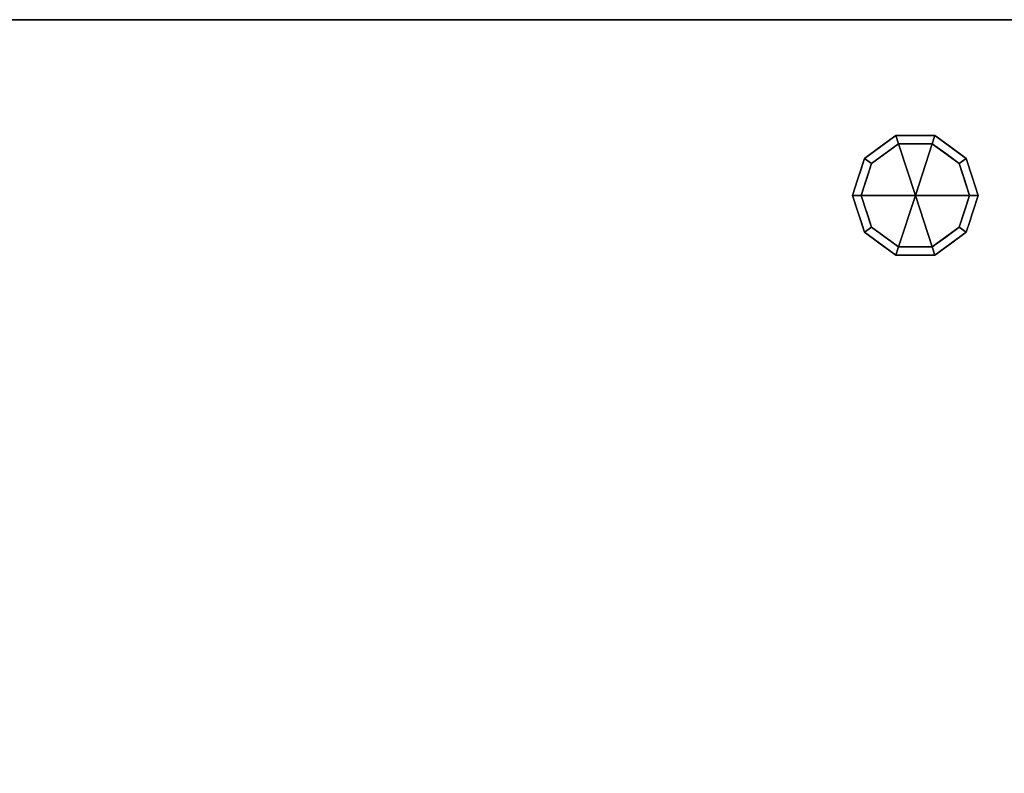
# Model space of a CAD drawing. Units: millimetres. Extents: x -1 to 2250, y -1098 to 1.
# Drawn here: x 855 to 1309, y -347 to 0 of the extents above; entities that cross this region are included whole.
import ezdxf

# ---------------------------------------------------------------- set-up
doc = ezdxf.new("R2010")
doc.units = ezdxf.units.MM
doc.linetypes.add('NASCOSTA', pattern=[9.525, 6.35, -3.175])
doc.layers.add('PQ_200_2D', color=1, linetype='Continuous')
doc.layers.add('PQ_200_3D', color=1, linetype='Continuous')

msp = doc.modelspace()

# ---------------------------------------------------------------- linework, layer by layer
at = {"layer": 'PQ_200_2D', "color": 7, "linetype": 'NASCOSTA', "ltscale": 10}
msp.add_line((0, 0), (2249, 0), dxfattribs=at)

# ---------------------------------------------------------------- meshes
at = {"layer": 'PQ_200_3D'}
mesh = msp.add_polyface(dxfattribs=at)
corners = [(0, -695, 850), (25, -695, 850), (25, -655, 850), (2224, -655, 850), (2224, -695, 850), (2249, -695, 850), (2249, 0, 850), (0, 0, 850)]
mesh.append_faces([[corners[k] for k in face] for face in [(2, 7, 0, 1)]], dxfattribs={"vtx0": -1})
mesh.append_faces([[corners[k] for k in face] for face in [(5, 6, 3, 4)]], dxfattribs={"vtx1": -1})
mesh.append_faces([[corners[k] for k in face] for face in [(6, 7, 2, 3)]], dxfattribs={"vtx1": -1, "vtx3": -1})
mesh = msp.add_polyface(dxfattribs=at)
corners = [(2249, -655, 150), (0, -655, 150), (0, 0, 150), (2249, 0, 150)]
mesh.append_faces([[corners[k] for k in face] for face in [(0, 1, 2, 3)]])
mesh = msp.add_polyface(dxfattribs=at)
corners = [(2249, 0, 150), (0, 0, 150), (0, 0, 850), (2249, 0, 850)]
mesh.append_faces([[corners[k] for k in face] for face in [(0, 1, 2, 3)]])
mesh = msp.add_polyface(dxfattribs=at)
corners = [(1239, -81, 150), (1244.54, -63.95, 150), (1259.04, -53.42, 150), (1276.96, -53.42, 150), (1291.46, -63.95, 150), (1297, -81, 150), (1297, -81, 25), (1291.46, -63.95, 25), (1276.96, -53.42, 25), (1259.04, -53.42, 25), (1244.54, -63.95, 25), (1239, -81, 25), (1284.21, -58.69, 150), (1284.21, -58.69, 25), (1294.23, -72.48, 25), (1294.23, -72.48, 150), (1268, -53.42, 150), (1268, -53.42, 25), (1251.79, -58.69, 25), (1251.79, -58.69, 150), (1241.31, -73.88, 25), (1241.77, -72.48, 150), (1242.93, -68.92, 25)]
mesh.append_faces([[corners[k] for k in face] for face in [(22, 1, 10), (1, 22, 21)]], dxfattribs={"vtx0": -1, "vtx1": -1})
mesh.append_faces([[corners[k] for k in face] for face in [(20, 0, 21)]], dxfattribs={"vtx0": -1, "vtx2": -1})
mesh.append_faces([[corners[k] for k in face] for face in [(22, 20, 21)]], dxfattribs={"vtx1": -1, "vtx2": -1})
mesh.append_faces([[corners[k] for k in face] for face in [(2, 16, 17, 9), (13, 8, 3, 12), (4, 15, 14, 7), (7, 13, 12, 4), (9, 18, 19, 2), (16, 3, 8, 17), (1, 19, 18, 10)]], dxfattribs={"vtx1": -1, "vtx3": -1})
mesh.append_faces([[corners[k] for k in face] for face in [(5, 6, 14, 15), (20, 11, 0)]], dxfattribs={"vtx2": -1})
mesh = msp.add_polyface(dxfattribs=at)
corners = [(1239, -81, 25), (1244.54, -63.95, 25), (1259.04, -53.42, 25), (1276.96, -53.42, 25), (1291.46, -63.95, 25), (1297, -81, 25), (1293, -81, 25), (1288.23, -66.31, 25), (1275.73, -57.22, 25), (1260.27, -57.22, 25), (1247.77, -66.31, 25), (1243, -81, 25)]
mesh.append_faces([[corners[k] for k in face] for face in [(10, 1, 2, 9)]], dxfattribs={"vtx0": -1, "vtx2": -1})
mesh.append_faces([[corners[k] for k in face] for face in [(6, 7, 4, 5)]], dxfattribs={"vtx1": -1})
mesh.append_faces([[corners[k] for k in face] for face in [(8, 9, 2, 3), (7, 8, 3, 4)]], dxfattribs={"vtx1": -1, "vtx3": -1})
mesh.append_faces([[corners[k] for k in face] for face in [(11, 0, 1, 10)]], dxfattribs={"vtx2": -1})
mesh = msp.add_polyface(dxfattribs=at)
corners = [(1243, -81, 25), (1247.77, -66.31, 25), (1260.27, -57.22, 25), (1275.73, -57.22, 25), (1288.23, -66.31, 25), (1293, -81, 25), (1293, -81), (1288.23, -66.31), (1275.73, -57.22), (1260.27, -57.22), (1247.77, -66.31), (1243, -81), (1281.98, -61.76), (1281.98, -61.76, 25), (1290.61, -73.65, 25), (1290.61, -73.65), (1268, -57.22, 25), (1268, -57.22), (1245.32, -73.87), (1245.39, -73.65, 25), (1254.02, -61.76), (1254.02, -61.76, 25)]
mesh.append_faces([[corners[k] for k in face] for face in [(15, 14, 5, 6)]], dxfattribs={"vtx0": -1})
mesh.append_faces([[corners[k] for k in face] for face in [(7, 4, 14, 15), (9, 2, 16, 17), (8, 3, 13, 12), (12, 13, 4, 7), (19, 10, 18), (17, 16, 3, 8), (10, 19, 1), (18, 0, 19)]], dxfattribs={"vtx0": -1, "vtx2": -1})
mesh.append_faces([[corners[k] for k in face] for face in [(21, 2, 9, 20), (1, 21, 20, 10)]], dxfattribs={"vtx1": -1, "vtx3": -1})
mesh.append_faces([[corners[k] for k in face] for face in [(18, 11, 0)]], dxfattribs={"vtx2": -1})
mesh = msp.add_polyface(dxfattribs=at)
corners = [(1243, -81), (1247.77, -66.31), (1260.27, -57.22), (1275.73, -57.22), (1288.23, -66.31), (1293, -81), (1268, -81)]
mesh.append_faces([[corners[k] for k in face] for face in [(1, 2, 6, 0)]], dxfattribs={"vtx1": -1})
mesh.append_faces([[corners[k] for k in face] for face in [(2, 3, 6)]], dxfattribs={"vtx1": -1, "vtx2": -1})
mesh.append_faces([[corners[k] for k in face] for face in [(4, 5, 6, 3)]], dxfattribs={"vtx2": -1})
mesh = msp.add_polyface(dxfattribs=at)
corners = [(1297, -81, 150), (1291.46, -98.05, 150), (1276.96, -108.58, 150), (1259.04, -108.58, 150), (1244.54, -98.05, 150), (1239, -81, 150), (1239, -81, 25), (1244.54, -98.05, 25), (1259.04, -108.58, 25), (1276.96, -108.58, 25), (1291.46, -98.05, 25), (1297, -81, 25), (1241.31, -88.12, 150), (1241.77, -89.52, 25), (1251.79, -103.31, 25), (1251.79, -103.31, 150), (1268, -108.58, 150), (1268, -108.58, 25), (1284.21, -103.31, 25), (1284.21, -103.31, 150), (1294.69, -88.12, 25), (1294.23, -89.52, 150), (1242.93, -93.08, 150), (1293.07, -93.08, 25)]
mesh.append_faces([[corners[k] for k in face] for face in [(6, 12, 5)]], dxfattribs={"vtx0": -1})
mesh.append_faces([[corners[k] for k in face] for face in [(23, 1, 10), (22, 7, 4), (7, 22, 13), (1, 23, 21)]], dxfattribs={"vtx0": -1, "vtx1": -1})
mesh.append_faces([[corners[k] for k in face] for face in [(12, 6, 13), (20, 0, 21)]], dxfattribs={"vtx0": -1, "vtx2": -1})
mesh.append_faces([[corners[k] for k in face] for face in [(22, 12, 13), (23, 20, 21)]], dxfattribs={"vtx1": -1, "vtx2": -1})
mesh.append_faces([[corners[k] for k in face] for face in [(15, 4, 7, 14), (3, 15, 14, 8), (17, 9, 2, 16), (19, 2, 9, 18), (18, 10, 1, 19), (16, 3, 8, 17)]], dxfattribs={"vtx1": -1, "vtx3": -1})
mesh.append_faces([[corners[k] for k in face] for face in [(20, 11, 0)]], dxfattribs={"vtx2": -1})
mesh = msp.add_polyface(dxfattribs=at)
corners = [(1297, -81, 25), (1291.46, -98.05, 25), (1276.96, -108.58, 25), (1259.04, -108.58, 25), (1244.54, -98.05, 25), (1239, -81, 25), (1243, -81, 25), (1247.77, -95.69, 25), (1260.27, -104.78, 25), (1275.73, -104.78, 25), (1288.23, -95.69, 25), (1293, -81, 25)]
mesh.append_faces([[corners[k] for k in face] for face in [(1, 10, 11, 0)]], dxfattribs={"vtx0": -1})
mesh.append_faces([[corners[k] for k in face] for face in [(3, 8, 9, 2), (2, 9, 10, 1)]], dxfattribs={"vtx0": -1, "vtx2": -1})
mesh.append_faces([[corners[k] for k in face] for face in [(3, 4, 7, 8)]], dxfattribs={"vtx1": -1, "vtx3": -1})
mesh.append_faces([[corners[k] for k in face] for face in [(4, 5, 6, 7)]], dxfattribs={"vtx3": -1})
mesh = msp.add_polyface(dxfattribs=at)
corners = [(1293, -81, 25), (1288.23, -95.69, 25), (1275.73, -104.78, 25), (1260.27, -104.78, 25), (1247.77, -95.69, 25), (1243, -81, 25), (1243, -81), (1247.77, -95.69), (1260.27, -104.78), (1275.73, -104.78), (1288.23, -95.69), (1293, -81), (1245.32, -88.13), (1245.39, -88.35, 25), (1254.02, -100.24, 25), (1254.02, -100.24), (1268, -104.78, 25), (1268, -104.78), (1290.68, -88.13), (1290.61, -88.35, 25), (1281.98, -100.24, 25), (1281.98, -100.24)]
mesh.append_faces([[corners[k] for k in face] for face in [(7, 13, 12)]], dxfattribs={"vtx0": -1, "vtx1": -1})
mesh.append_faces([[corners[k] for k in face] for face in [(15, 14, 4, 7), (14, 15, 8, 3), (12, 13, 5), (9, 2, 16), (19, 10, 18), (10, 19, 1), (20, 21, 10, 1), (2, 9, 21, 20), (18, 0, 19)]], dxfattribs={"vtx0": -1, "vtx2": -1})
mesh.append_faces([[corners[k] for k in face] for face in [(4, 13, 7), (8, 17, 3)]], dxfattribs={"vtx1": -1, "vtx2": -1})
mesh.append_faces([[corners[k] for k in face] for face in [(16, 3, 17, 9)]], dxfattribs={"vtx1": -1, "vtx3": -1})
mesh.append_faces([[corners[k] for k in face] for face in [(5, 6, 12), (18, 11, 0)]], dxfattribs={"vtx2": -1})
mesh = msp.add_polyface(dxfattribs=at)
corners = [(1293, -81), (1288.23, -95.69), (1275.73, -104.78), (1260.27, -104.78), (1247.77, -95.69), (1243, -81), (1268, -81)]
mesh.append_faces([[corners[k] for k in face] for face in [(3, 6, 2)]], dxfattribs={"vtx0": -1, "vtx1": -1})
mesh.append_faces([[corners[k] for k in face] for face in [(1, 2, 6, 0)]], dxfattribs={"vtx1": -1})
mesh.append_faces([[corners[k] for k in face] for face in [(4, 5, 6, 3)]], dxfattribs={"vtx2": -1})

doc.saveas('drawing.dxf')
